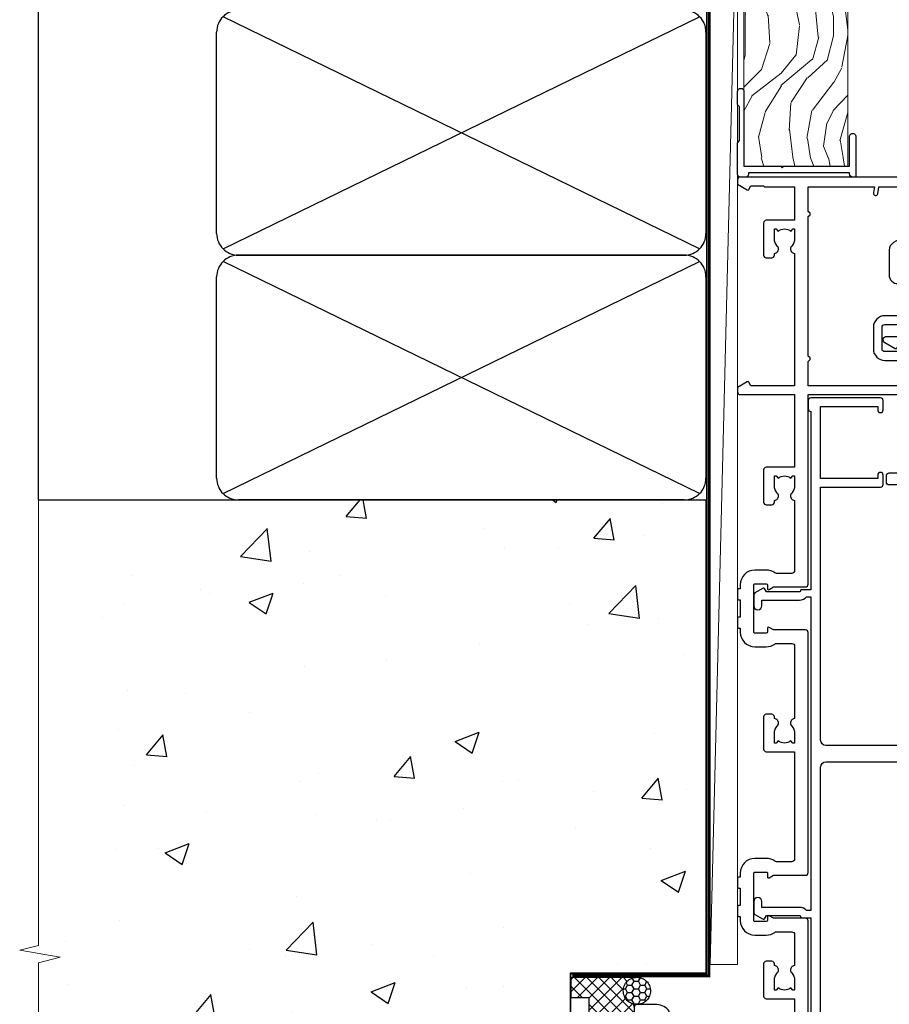
# Model space of a CAD drawing. Units: millimetres. Extents: x 0 to 17953, y -945 to 730.
# Drawn here: x 17554 to 17713, y 337 to 518 of the extents above; entities that cross this region are included whole.
import ezdxf

# ---------------------------------------------------------------- set-up
doc = ezdxf.new("R2010")
doc.units = ezdxf.units.MM
doc.linetypes.add('CENTER', pattern=[2, 1.25, -0.25, 0.25, -0.25])
doc.linetypes.add('Dashed', pattern=[564.4444465637206, 282.2222232818604, -282.2222232818602])
doc.layers.add('Aluminium Systems Ltd Joinery Detail', color=7, linetype='Continuous')

# ---------------------------------------------------------------- blocks, each defined once
blk = doc.blocks.new('EIFS on Precast Wall Jamb AL40 Masonry')
h = blk.add_hatch()
h.set_pattern_fill('AR-CONC', color=256, scale=0.25)
h.set_pattern_definition([(49.99999999999999, (-884.2840573814556, -351.2953172772559), (45.546167249001, -3.984771384725772), [4.7625, -52.3875]), (355, (-884.2840573814556, -351.2953172772559), (-8.810855356242335, 47.76421130975879), [3.81, -41.9101460425]), (100.4514447, (-880.4885556314556, -351.6273806522559), (36.73531177258832, 43.77943797804878), [4.047502199999998, -44.52256114999999]), (46.18420000000002, (-884.2840573814556, -338.5953172772561), (67.76976022303248, -10.51058198318179), [7.143749999999993, -78.58124999999988]), (96.63555760999992, (-878.6365823814556, -339.4711922772558), (59.35103351287575, 61.85653114943038), [6.071255785, -66.78390204]), (351.1841511700001, (-884.2840573814556, -338.5953172772561), (59.35103351624426, 61.85653114638316), [5.7149917675, -62.86493298]), (21, (-877.9340573814555, -341.7703172772563), (37.90359781728312, -25.5662995467719), [4.7625, -52.3875]), (326.0000000000001, (-877.9340573814555, -341.7703172772563), (15.45050708691177, 46.04699153057982), [3.81, -41.91]), (71.45144499999999, (-874.7754242314555, -343.9008422522556), (53.35410481967904, 20.48069222147631), [4.0475022, -44.5224844]), (37.50000000000001, (-884.2840573814556, -351.2953172772559), (0.7721508126479542, 21.13875971828828), [0, -41.402, 0, -42.545, 0, -42.06875]), (7.499999999999999, (-884.2840573814556, -351.2953172772559), (16.70491562757644, 25.04514370452988), [0, -24.257, 0, -40.4495, 0, -16.03375]), (327.5, (-898.4445573814555, -351.2953172772559), (33.89764879171785, -1.432185998168361), [0, -15.875, 0, -49.53, 0, -65.7225]), (317.5, (-904.7945573814555, -351.2953172772559), (37.03229534650451, 6.356622758333257), [0, -20.6375, 0, -32.893, 0, -46.6725])])
h.paths.add_polyline_path([(-29.51409854779286, -8.201237648674578), (-4.514098547792855, -8.201237648674578), (-4.514098547792855, 43.15517809791072), (-9.877034084980892, 43.15517809791072), (-10.29101859721845, 42.59996980791038), (-10.7050031094559, 43.15517809791072), (-11.37637909510158, 43.15517809791072), (-11.37637909510158, 41.07871076119591), (-50.3164269903989, 41.07871076119591), (-52.24517467603732, 44.64996964790953), (-50.3164269903989, 48.22122853462315), (-11.37637909510158, 48.22122853462315), (-11.37637909510158, 46.55181084808373), (-11.07286732498108, 46.14476119791016), (-9.509169869455832, 46.14476119791016), (-9.095185357218497, 46.69996948791049), (-8.68120084498105, 46.14476119791016), (-4.514098547792855, 46.14476119791016), (-4.514098547792855, 78.79876235132542), (-127.3052982668182, 78.79876235132542), (-127.3052982668182, -3.089702338787902), (-130.7392019858548, -3.993412747273396), (-123.3211770780931, -5.260006010641519), (-127.3052982668182, -6.297369205152791), (-127.3052982668182, -111.2012376486746), (-29.51409854779286, -111.2012376486746)])
at = {"layer": 'Aluminium Systems Ltd Joinery Detail'}
h = blk.add_hatch(dxfattribs=at)
h.set_pattern_fill('ANSI37', color=256, scale=0.5)
h.set_pattern_definition([(45, (-884.2840573814556, -351.2953172772559), (-1.122532015133644, 1.122532015133644), []), (135, (-884.2840573814556, -351.2953172772559), (-1.122532015133644, -1.122532015133644), [])])
h.paths.add_polyline_path([(-17.72301806984274, -14.44746604345164), (-17.80562288630006, -13.87863269686113, -0.3468859721811809), (-19.72301808084353, -11.44746597270205, -0.4142135623731392), (-17.22301808084319, -8.947465972702048), (-29.29040105697322, -8.94746597269932), (-29.29040105697322, -12.70526662553311), (-25.97037266218331, -12.70526662553311), (-25.97037266218331, -22.54069924925261, 0.1321185288475529), (-17.72301806984274, -20.14746597270641)])
h = blk.add_hatch(dxfattribs=at)
h.set_pattern_fill('HONEY', color=256, scale=0.25)
h.set_pattern_definition([(0, (-885.7816052492033, -351.2953172772577), (1.190625, 0.68740766125), [0.79375, -1.5875]), (120, (-885.7816052492033, -351.2953172772577), (-1.190624997398548, 0.6874076657558477), [0.7937499999999987, -1.587499999999997]), (59.99999999999999, (-885.7816052492033, -351.2953172772577), (2.601452275818872e-09, 1.374815327005847), [-1.5875, 0.79375])])
h.paths.add_polyline_path([(-19.72301808084353, -11.44746597270205, 1), (-14.72301808084353, -11.44746597270205, 1)])
blk.add_line((-17.72301808084296, -14.44746596770165, 1.00000000000001), (-17.80562288630006, -13.87863269686113, 1.00000000000001), dxfattribs=at)
at = {"layer": 'Aluminium Systems Ltd Joinery Detail', "linetype": 'Continuous', "lineweight": 5, "ltscale": 0.12}
blk.add_lwpolyline([(-127.3052982668182, 90.50774769949294), (-127.3052982668182, -3.089702338787902), (-130.7392019858548, -3.993412747273396), (-123.3211770780931, -5.260006010641519), (-127.3052982668182, -6.297369205152791), (-127.3052982668182, -176.8484675218424)], dxfattribs=at)
at = {"layer": 'Aluminium Systems Ltd Joinery Detail', "linetype": 'Dashed'}
for points in [[(-4.514098547792855, 78.79876235132542), (-4.514098547792855, -8.201237648674578), (-29.51409854779286, -8.201237648674578), (-29.51409854779286, -166.2012376486746), (-127.3052982668182, -166.2012376486746)], [(-127.3052982668183, 78.79876235132542), (-4.514098547792855, 78.79876235132542), (-4.514098547792855, -8.201237648674578)], [(-25.97037266218331, -169.7151116909736), (-25.97037266218331, -12.70526662553311), (-29.51409854779286, -12.70526662553311)]]:
    blk.add_lwpolyline(points, dxfattribs=at)
at = {"layer": 'Aluminium Systems Ltd Joinery Detail', "linetype": 'Dashed', "lineweight": 5, "ltscale": 0.01, "const_width": 0.25, "elevation": 0.2500000000000067}
blk.add_lwpolyline([(-4.381042830321007, 78.79876235132542), (-4.381042830321007, -8.330184706384898), (-29.38738160007392, -8.330184706384898), (-29.37621471502757, -166.3354398280544), (-29.37621471502757, -166.3354398280544)], dxfattribs=at)
at = {"layer": 'Aluminium Systems Ltd Joinery Detail', "linetype": 'CENTER', "lineweight": 5, "ltscale": 3, "const_width": 0.5, "elevation": 2.00000000000001}
blk.add_lwpolyline([(-3.982902407672555, 78.79876235132542), (-3.982902407672555, -8.708289051111933), (-29.11104816820489, -8.708289051111933)], dxfattribs=at)
at = {"layer": 'Aluminium Systems Ltd Joinery Detail', "elevation": 0.1511192395829417}
blk.add_lwpolyline([(-25.97037266218331, -12.70526662553311), (-29.29040105697322, -12.70526662553311), (-29.29040105697322, -8.94746597269932), (-17.2221614461921, -8.947465972701139)], dxfattribs=at)
at = {"layer": 'Aluminium Systems Ltd Joinery Detail', "linetype": 'Dashed'}
blk.add_circle((-17.22301808084353, -11.44746597270205, 1.00000000000001), 2.5, dxfattribs=at)
blk = doc.blocks.new('135mm Strapping Jamb Liner')
h = blk.add_hatch()
h.set_pattern_fill('AR-SAND', color=0, scale=0.15)
h.set_pattern_definition([(37.50000000000001, (-841.9425787251967, -283.5849167540468), (-0.2400046943976069, 7.341198559940135), [0, -5.791200000000001, 0, -6.476999999999999, 0, -6.191249999999999]), (7.499999999999999, (-841.9425787251967, -283.5849167540468), (6.74284924707004, 10.75237650852531), [0, -3.124200000000001, 0, -5.2197, 0, -2.00025]), (327.5, (-846.6288787251942, -283.5849167540468), (11.86488555362187, 0.02155777017818536), [0, -1.905, 0, -6.858, 0, -8.9535]), (317.5, (-846.6288787251942, -283.5849167540468), (11.45334678708446, 3.343939848858243), [0, -0.9524999999999999, 0, -4.495799999999999, 0, -5.1435])])
h.paths.add_polyline_path([(110.6931147713403, 200.0948532399721), (110.6931147713403, 190.5965638573143), (-25.96230059764275, 190.5965638573143), (-25.96230059764275, 200.0948532399721)])
at = {"layer": 'Aluminium Systems Ltd Joinery Detail', "linetype": 'Dashed'}
for p, q in [((-25.96230059764275, 55.59656385731432, -0.1511192395829524), (-25.96230059764275, 226.3927631359238, -0.1511192395829524)), ((8.000471996638225, 146.7681367325681, -0.1511192395829524), (95.65732624613156, 189.4249909820601, -0.1511192395829524)), ((95.65732624613156, 146.7681367325681, -0.1511192395829524), (8.000471996638225, 189.4249909820605, -0.1511192395829524)), ((8.000471996638225, 101.7681367325681, -0.1511192395829524), (95.65732624613156, 144.4249909820601, -0.1511192395829524)), ((95.65732624613156, 101.7681367325681, -0.1511192395829524), (8.000471996638225, 144.4249909820605, -0.1511192395829524)), ((8.000471996638225, 56.76813673256811, -0.1511192395829524), (95.65732624613156, 99.42499098206008, -0.1511192395829524)), ((95.65732624613156, 56.76813673256811, -0.1511192395829524), (8.000471996638225, 99.42499098206054, -0.1511192395829524))]:
    blk.add_line(p, q, dxfattribs=at)
at = {"layer": 'Aluminium Systems Ltd Joinery Detail', "lineweight": 5, "elevation": -0.1511192395829808}
blk.add_lwpolyline([(-25.96230059764275, 190.5965638573143), (110.6931147713403, 190.5965638573143), (110.6931147713403, 200.0948532399721), (-25.96230059764275, 200.0948532399721)], dxfattribs=at)
at = {"layer": 'Aluminium Systems Ltd Joinery Detail', "linetype": 'Dashed', "elevation": -0.1511192395829808}
for points in [[(10.82889912138489, 145.5965638573143, -0.414213562373095), (6.828899121384893, 149.5965638573143), (6.828899121384893, 186.5965638573143, -0.414213562373095), (10.82889912138489, 190.5965638573143), (92.8288991213849, 190.5965638573143, -0.414213562373095), (96.8288991213849, 186.5965638573143), (96.8288991213849, 149.5965638573143, -0.414213562373095), (92.8288991213849, 145.5965638573143)], [(10.82889912138489, 100.5965638573143, -0.414213562373095), (6.828899121384893, 104.5965638573143), (6.828899121384893, 141.5965638573143, -0.414213562373095), (10.82889912138489, 145.5965638573143), (92.8288991213849, 145.5965638573143, -0.414213562373095), (96.8288991213849, 141.5965638573143), (96.8288991213849, 104.5965638573143, -0.414213562373095), (92.8288991213849, 100.5965638573143)], [(10.82889912138489, 55.59656385731432, -0.414213562373095), (6.828899121384893, 59.59656385731432), (6.828899121384893, 96.59656385731432, -0.414213562373095), (10.82889912138489, 100.5965638573143), (92.8288991213849, 100.5965638573143, -0.414213562373095), (96.8288991213849, 96.59656385731432), (96.8288991213849, 59.59656385731432, -0.414213562373095), (92.8288991213849, 55.59656385731432)]]:
    blk.add_lwpolyline(points, format="xyb", close=True, dxfattribs=at)
at = {"layer": 'Aluminium Systems Ltd Joinery Detail', "linetype": 'Dashed', "lineweight": 5, "ltscale": 0.01, "const_width": 0.25, "elevation": 0.09888076041706495}
blk.add_lwpolyline([(96.96195483885458, 55.59656385731432), (96.96195483885458, 186.6054141304116)], dxfattribs=at)
at = {"layer": 'Aluminium Systems Ltd Joinery Detail', "linetype": 'CENTER', "lineweight": 5, "ltscale": 3, "const_width": 0.5, "elevation": 1.848880760417069}
blk.add_lwpolyline([(97.3600952615052, 55.59656385731432), (97.3600952615052, 186.6054141304112)], dxfattribs=at)
blk = doc.blocks.new('A896-22394')
at = {"flags": 128}
for points in [[(30.29999994680463, 19.20000007903315, -0.414213562373095), (30.09999994680481, 19.0000000790331), (28.49999994680445, 19.0000000790331, -0.414213562373095), (28.29999994680463, 19.20000007903315), (28.29999994680463, 19.5000000790331), (25.09999994680481, 19.5000000790331), (25.09999994680481, 19.20000007903315, -0.414213562373095), (24.899999946805, 19.0000000790331), (23.29999994680463, 19.0000000790331, -0.414213562373095), (23.09999994680481, 19.20000007903315), (23.09999994680481, 19.5000000790331), (22.34999994680436, 19.5000000790331, -0.414213562373095), (19.64999994680454, 22.20000007903315), (19.64999994680454, 24.3000000790334, -0.1568599726853276), (20.15624994682855, 25.87399529427665, 0.1568599726852581), (20.249999946804, 26.16547588971281), (20.249999946804, 29.0000000790331, 0.4142135623730951), (19.749999946804, 29.5000000790331), (14.04573123812941, 29.5000000790331, -0.6408239254460548), (12.68962120806998, 28.9764151733728, 0.1952598447287442), (11.399999946805, 29.5000000790331), (9.549999946804633, 29.50000007903287), (9.549999946805087, 29.20233439671057), (9.982817727034558, 28.83915715695281, 0.3639702342660907), (9.982817727034558, 26.46084300111335), (9.549999946805087, 26.09766576135581), (9.549999946804633, 25.80000007903328), (11.399999946805, 25.80000007903328, 0.19525984472877), (12.68962120807043, 26.32358498469358, -0.6408239254461363), (14.04573123812941, 25.80000007903328), (14.34999994680481, 25.80000007903328, -0.414213562373095), (14.84999994680481, 25.30000007903328), (14.84999994680481, 24.30000007903305, -0.414213562373095), (14.34999994680481, 23.80000007903305), (8.449999946804724, 23.80000007903305, -0.414213562373095), (7.949999946804724, 24.30000007903305), (7.949999946804724, 29.5000000790331), (4.347232176125885, 29.5000000790331), (4.193923048009651, 28.63054080796638, -0.9999999999999997), (3.406076845600069, 28.76945935009991), (3.534890886617518, 29.5000000790331), (1.799999946805087, 29.5000000790331), (1.799999946805087, 23.60000007903324, -0.4999999999999717), (1.799999946805087, 22.80000007903305), (1.799999946805087, 16.90000007903319), (3.534890886617518, 16.90000007903319), (3.406076845600069, 17.63054080796638, -0.9999999999999999), (4.193923048009651, 17.76945935010013), (4.358002485168868, 16.83891862116667, -0.4663076581550136), (3.570156282759285, 15.90000007903296), (1.799999946805087, 15.90000007903296), (1.799999946805087, 6.457229606902558, -0.5542191990939367), (2.123584852465115, 5.139621340298447, 0.1952598447287443), (1.599999946804814, 3.850000079033009), (1.599999946805269, 2.0000000790331), (1.8976656291278, 2.0000000790331), (2.260842868885334, 2.432817859263025, 0.3639702342660908), (4.639157024725023, 2.432817859263025), (5.002334264482556, 2.0000000790331), (5.299999946804633, 2.0000000790331), (5.299999946804633, 3.850000079033009, 0.19525984472877), (4.776415041144787, 5.139621340298447, -0.9999999999999999), (5.923584852465297, 6.254969458149901, -0.1952598447287645), (6.899999946804996, 3.850000079033009), (6.899999946804996, 0.5000000790331001, -0.414213562373095), (6.399999946804996, 7.903310006440734e-08), (0.4999999468049054, 7.903310006440734e-08, -0.414213562373095), (-5.319509455148363e-08, 0.5000000790331001), (-5.319509455148363e-08, 31.5000000790331, -0.414213562373095), (0.4999999468049054, 32.0000000790331), (22.24999994680491, 32.0000000790331, -0.414213562373095), (22.74999994680491, 31.5000000790331), (22.74999994680491, 25.61961532130414), (23.2232050275619, 24.80000007903328, -0.5773502691896291), (23.04999994680463, 24.50000007903333), (22.34999994680481, 24.50000007903333, 0.414213562373095), (22.149999946805, 24.30000007903328), (22.149999946805, 22.20000007903337, 0.414213562373095), (22.34999994680481, 22.00000007903333), (31.04999994680509, 22.00000007903333, 0.414213562373095), (31.24999994680491, 22.20000007903337), (31.24999994680491, 24.30000007903328, 0.414213562373095), (31.04999994680509, 24.50000007903333), (30.34999994680481, 24.50000007903333, -0.5773502691896291), (30.176794866048, 24.80000007903328), (30.649999946805, 25.61961532130414), (30.649999946805, 31.5000000790331, -0.414213562373095), (31.149999946805, 32.0000000790331), (75.2499999468049, 32.0000000790331, -0.414213562373095), (75.7499999468049, 31.5000000790331), (75.7499999468049, 25.61961532130414), (76.2232050275619, 24.80000007903328, -0.5773502691896246), (76.04999994680463, 24.50000007903333), (75.34999994680481, 24.50000007903333, 0.414213562373095), (75.149999946805, 24.30000007903328), (75.149999946805, 22.20000007903337, 0.414213562373095), (75.34999994680481, 22.00000007903333), (84.04999994680509, 22.00000007903333, 0.414213562373095), (84.2499999468049, 22.20000007903337), (84.2499999468049, 24.30000007903328, 0.414213562373095), (84.04999994680509, 24.50000007903333), (83.34999994680481, 24.50000007903333, -0.5773502691896246), (83.176794866048, 24.80000007903328), (83.649999946805, 25.61961532130414), (83.649999946805, 31.5000000790331, -0.414213562373095), (84.14999994680409, 32.0000000790331), (118.9999999468045, 32.0000000790331), (118.9999999468045, 50.5000000790331, -0.414213562373095), (119.4999999468045, 51.0000000790331), (127.3999999468045, 51.0000000790331, -0.4142135623731283), (127.8999999468045, 50.5000000790331), (127.8999999468045, 49.0000000790331, -0.414213562373095), (127.4999999468045, 48.60000007903301), (126.8999999468045, 48.60000007903301), (126.8999999468045, 46.10000007903301, 0.4142135623731013), (127.3999999468045, 45.60000007903301), (131.3999999468045, 45.60000007903301, 0.414213562373095), (131.8999999468045, 46.10000007903301), (131.8999999468045, 50.5000000790331, -0.414213562373095), (132.3999999468045, 51.0000000790331), (142.4999999468045, 51.0000000790331, -0.9999999999999999), (142.4999999468045, 50.0000000790331), (140.9999999468045, 50.0000000790331), (140.9999999468045, 48.5000000790331), (145.5566242738304, 48.5000000790331), (146.8556623795074, 50.7500000790331, -0.2679491924311162), (147.2886750813994, 51.0000000790331), (157.1999999468052, 51.0000000790331), (157.1999999468052, 54.0000000790331), (155.899999946805, 54.0000000790331, -0.9999999999999999), (155.899999946805, 54.80000007903305), (157.1999999468052, 54.80000007903305), (157.1999999468052, 62.5000000790331), (155.9999999468049, 62.5000000790331, -0.414213562373095), (155.4999999468049, 63.0000000790331), (155.4999999468049, 64.30000007903328, -0.9999999999999999), (156.399999946805, 64.30000007903328), (156.399999946805, 63.5000000790331), (157.899999946805, 63.5000000790331), (157.899999946805, 69.0000000790331), (156.399999946805, 69.0000000790331), (156.399999946805, 68.20000007903292, -0.9999999999999999), (155.4999999468049, 68.20000007903292), (155.4999999468049, 69.5000000790331, -0.414213562373095), (155.9999999468049, 70.0000000790331), (158.4999999468049, 70.0000000790331, -0.414213562373095), (158.9999999468049, 69.5000000790331), (158.9999999468049, 19.5000000790331, -0.414213562373095), (158.4999999468049, 19.0000000790331), (157.6660253505896, 19.0000000790331), (156.6267948660478, 20.80000007903305, -0.4142135623730943), (156.6999999468052, 21.07320515979001), (157.399999946805, 21.47735034822273), (157.399999946805, 23.80000007903305), (157.1999999468052, 24.0000000790331), (157.1999999468052, 29.5000000790331), (151.0499999468046, 29.5000000790331), (151.0499999468046, 24.30000007903305, -0.414213562373095), (150.5499999468046, 23.80000007903305), (144.649999946805, 23.80000007903305, -0.414213562373095), (144.149999946805, 24.30000007903305), (144.149999946805, 25.30000007903328, -0.414213562373095), (144.649999946805, 25.80000007903328), (144.9542686554804, 25.80000007903328, -0.6408239254461383), (146.3103786855398, 26.32358498469358, 0.1952598447287697), (147.5999999468048, 25.80000007903328), (149.4499999468052, 25.80000007903328), (149.4499999468052, 26.09766576135581), (149.0171821665753, 26.46084300111335, 0.3639702342660908), (149.0171821665753, 28.83915715695281), (149.4499999468052, 29.20233439671057), (149.4499999468052, 29.50000007903287), (147.5999999468048, 29.5000000790331, 0.1952598447287443), (146.3103786855398, 28.9764151733728, -0.6408239254460762), (144.9542686554804, 29.5000000790331), (120.5999999468048, 29.5000000790331), (120.5999999468048, 21.47735034822273), (121.2999999468046, 21.07320515979001, -0.4142135623730945), (121.373205027562, 20.80000007903305), (120.3339745430202, 19.0000000790331), (119.4999999468045, 19.0000000790331, -0.414213562373095), (118.9999999468045, 19.5000000790331), (118.9999999468045, 29.5000000790331), (105.649999946805, 29.5000000790331), (105.649999946805, 24.30000007903305, -0.414213562373095), (105.149999946805, 23.80000007903305), (99.24999994680445, 23.80000007903305, -0.414213562373095), (98.74999994680445, 24.30000007903305), (98.74999994680445, 25.30000007903328, -0.414213562373095), (99.24999994680445, 25.80000007903328), (99.55426865548031, 25.80000007903328, -0.6408239254461738), (100.9103786855393, 26.32358498469358, 0.1952598447287699), (102.1999999468052, 25.80000007903328), (104.0499999468046, 25.80000007903328), (104.0499999468046, 26.09766576135581), (103.6171821665752, 26.46084300111335, 0.3639702342660908), (103.6171821665752, 28.83915715695281), (104.0499999468046, 29.20233439671057), (104.0499999468046, 29.50000007903287), (102.1999999468052, 29.5000000790331, 0.1952598447287443), (100.9103786855393, 28.9764151733728, -0.6408239254461308), (99.55426865547986, 29.5000000790331), (86.649999946805, 29.5000000790331, 0.4142135623730379), (86.149999946805, 29.00000007903321), (86.14999994680454, 26.16547588971417, 0.1568599726853526), (86.24374994677999, 25.87399529427779, -0.1568599726854656), (86.7499999468049, 24.3000000790334), (86.7499999468049, 22.20000007903315, -0.414213562373095), (84.04999994680509, 19.5000000790331), (83.29999994680463, 19.5000000790331), (83.29999994680463, 19.20000007903315, -0.414213562373095), (83.09999994680481, 19.0000000790331), (81.49999994680445, 19.0000000790331, -0.414213562373095), (81.29999994680463, 19.20000007903315), (81.29999994680463, 19.5000000790331), (78.09999994680481, 19.5000000790331), (78.09999994680481, 19.20000007903315, -0.414213562373095), (77.899999946805, 19.0000000790331), (76.29999994680463, 19.0000000790331, -0.414213562373095), (76.09999994680481, 19.20000007903315), (76.09999994680481, 19.5000000790331), (75.34999994680436, 19.5000000790331, -0.414213562373095), (72.64999994680454, 22.20000007903315), (72.64999994680454, 24.3000000790334, -0.1568599726853276), (73.15624994682855, 25.87399529427665, 0.1568599726852581), (73.249999946804, 26.16547588971281), (73.249999946804, 29.0000000790331, 0.4142135623730951), (72.749999946804, 29.5000000790331), (59.44573123812904, 29.5000000790331, -0.640823925446039), (58.08962120807053, 28.9764151733728, 0.1952598447287442), (56.79999994680463, 29.5000000790331), (54.94999994680518, 29.50000007903287), (54.94999994680518, 29.20233439671057), (55.38281772703465, 28.83915715695281, 0.3639702342660907), (55.38281772703465, 26.46084300111335), (54.94999994680518, 26.09766576135581), (54.94999994680518, 25.80000007903328), (56.79999994680463, 25.80000007903328, 0.19525984472877), (58.08962120807053, 26.32358498469358, -0.6408239254461368), (59.4457312381295, 25.80000007903328), (59.74999994680491, 25.80000007903328, -0.414213562373095), (60.24999994680491, 25.30000007903328), (60.24999994680491, 24.30000007903305, -0.414213562373095), (59.74999994680491, 23.80000007903305), (53.84999994680481, 23.80000007903305, -0.414213562373095), (53.34999994680481, 24.30000007903305), (53.34999994680481, 29.5000000790331), (33.649999946805, 29.5000000790331, 0.4142135623730284), (33.149999946805, 29.00000007903321), (33.14999994680454, 26.16547588971417, 0.1568599726853526), (33.24374994677999, 25.87399529427779, -0.1568599726854656), (33.74999994680491, 24.3000000790334), (33.74999994680491, 22.20000007903315, -0.414213562373095), (31.04999994680509, 19.5000000790331), (30.29999994680463, 19.5000000790331)], [(151.7171572343303, 32.0000000790331), (152.0585785905677, 32.34142143527043, -0.4142135623730919), (152.3414213030422, 32.34142143527043), (152.6828426592796, 32.0000000790331), (157.1999999468052, 32.0000000790331), (157.1999999468052, 44.20542181112893), (156.0694592178719, 44.00607697782817, -1), (155.9305406757384, 44.79392318023798), (157.1999999468052, 45.01776310063764), (157.1999999468052, 49.40000007903319), (147.9237603775081, 49.40000007903319), (146.9422649198858, 47.70000007903292, -0.2679491924311225), (145.5566242738308, 46.90000007903296), (140.9999999468049, 46.90000007903296, -0.4142135623730981), (139.3999999468045, 48.5000000790331), (139.3999999468045, 49.40000007903319), (133.4999999468045, 49.40000007903319), (133.4999999468045, 46.10000007903312, -0.414213562373095), (131.3999999468045, 44.0000000790331), (127.3999999468045, 44.0000000790331, -0.414213562373095), (125.2999999468046, 46.10000007903312), (125.2999999468046, 49.40000007903319), (120.5999999468048, 49.40000007903319), (120.5999999468048, 32.0000000790331), (125.1171572343304, 32.0000000790331), (125.4585785905678, 32.34142143527043, -0.4142135623730841), (125.7414213030423, 32.34142143527043), (126.0828426592797, 32.0000000790331)]]:
    blk.add_lwpolyline(points, format="xyb", close=True, dxfattribs=at)
blk = doc.blocks.new('A883-22266')
for points in [[(51.67272727272666, 20.96526181619279, 0.1736313860844369), (51.39999999999964, 20.20357599562376), (51.39999999999964, 10.38284271247508, 0.198912367379658), (51.75147186257527, 9.534314575051237), (52.19999999999982, 9.085786437627373), (52.19999999999982, 8.300000000000662, 0.2679491924311657), (52.69999999999982, 7.433974596216128), (52.80717967697183, 7.372094380864407), (52.10160315720532, 6.150000000000571, 1), (52.9676285609894, 5.650000000000571), (54.07320508075645, 7.564914703891898, 0.4142135623736918), (54, 7.838119784648963), (53.19999999999982, 8.300000000000662), (53.19999999999982, 9.085786437627373, 0.198912367379665), (52.90710678118649, 9.792893218813926), (52.59999999999945, 10.10000000000039), (52.59999999999945, 20.20357599562342), (52.74852813742291, 20.3521041330471, 0.198912367379655), (53.09999999999945, 21.20063227047094), (53.09999999999945, 23.70000000000041, 0.4142135623730951), (52.59999999999945, 24.20000000000041), (0.4999999999990905, 24.20000000000041, 0.4142135623730951), (-9.094947017729282e-13, 23.70000000000041), (0, 22.10000000000039, 0.9999999999999999), (0.9999999999990905, 22.10000000000039), (0.9999999999990905, 23.20000000000041), (2.499999999999091, 23.20000000000041), (2.499999999999091, 15.50000000000037), (0.9999999999990905, 15.50000000000037), (0.9999999999990905, 16.60000000000039, 0.9999999999999999), (0, 16.60000000000039), (0, 1.100000000000389, 0.4142135623730951), (0.5, 0.6000000000003887), (1.699999999999818, 0.6000000000003887, 0.414213562373095), (2.199999999999818, 1.100000000000389), (2.199999999999818, 13.30000000000043), (2.499999999999091, 13.30000000000043, 0.414213562373095), (4.699999999999818, 15.50000000000037), (4.699999999999818, 21.20000000000041, -0.4142135623730951), (5.499999999999091, 22.00000000000048), (15.79999999999927, 22.00000000000048, -0.4142135623730951), (16.79999999999927, 21.00000000000048), (16.79999999999927, 5.900000000000457, 0.4142135623730951), (17.29999999999927, 5.400000000000457), (18.79999999999927, 5.400000000000457, 0.4142135623730945), (19.29999999999927, 5.900000000000457), (25.79999999999927, 5.900000000000457), (25.79999999999927, 2.877350269190085), (25.09999999999945, 2.473205080757364, 0.4142135623730979), (25.026794919243, 2.200000000000525), (26.11339745962141, 0.3179491924310263, 0.7673269879789119), (27.29999999999927, 0.6358983848621413), (27.29999999999927, 5.900000000000457), (40.79999999999927, 5.900000000000457), (40.79999999999927, 4.700000000000639), (40.55926599878239, 3.334729635534043, 0.466307658155208), (40.75622754938468, 3.100000000000275), (41.62146693310569, 3.100000000000275, 0.3639702342661064), (42.1138708096114, 3.513175911166766), (42.27721162951821, 4.43952773350011, 0.04366094290849633), (42.29999999999927, 4.700000000000639), (42.29999999999927, 21.60000000000073, -0.4142135623730951), (43.29999999999927, 22.60000000000039), (50.89999999999964, 22.60000000000039, -0.6333993290482545)], [(39.69999999999982, 7.500000000000366), (19.39999999999964, 7.500000000000366, -0.414213562373095), (18.39999999999964, 8.500000000000366), (18.39999999999964, 21.60000000000073, -0.4142135623730951), (19.39999999999964, 22.60000000000073), (39.69999999999982, 22.60000000000073, -0.4142135623730951), (40.69999999999982, 21.60000000000073), (40.69999999999982, 8.500000000000366, -0.414213562373095)]]:
    blk.add_lwpolyline(points, format="xyb", close=True)
blk = doc.blocks.new('A879-22270')
at = {"flags": 128}
blk.add_lwpolyline([(57.00000000000017, 10.50000000000002, 0.9999999999999999), (56.19999999999999, 10.50000000000002), (56.19999999999999, 9.70000000000001), (55.10000000000019, 9.70000000000001), (55.10000000000019, 10.49999999999985, 0.4142135623730951), (54.69999999999965, 10.90000000000017), (54.50000000000017, 10.90000000000017), (54.50000000000017, 18.99999999999974), (54.69999999999965, 18.99999999999974, 0.414213562373095), (55.10000000000019, 19.40000000000006), (55.10000000000019, 20.1999999999999), (56.19999999999999, 20.19999999999978), (56.19999999999999, 19.39999999999983, 0.9999999999999999), (57.00000000000017, 19.39999999999983), (57.00000000000017, 20.70000000000001, 0.4142135623730887), (56.50000000000017, 21.20000000000001), (54.50000000000017, 21.20000000000012), (54.50000000000017, 34.49999999999963, -0.414213562373095), (55.50000000000017, 35.49999999999963), (101.9999999999996, 35.49999999999957), (101.9999999999995, 24.49999999999991, 0.414213562373095), (102.4999999999995, 23.99999999999991), (104.1999999999993, 23.99999999999991, 0.9999999999999999), (104.1999999999993, 24.99999999999991), (103.5999999999999, 24.99999999999991), (103.5999999999999, 35.49999999999957), (116.7999999999996, 35.49999999999957), (116.7999999999996, 24.99999999999991), (116.2000000000001, 24.99999999999991, 0.9999999999999999), (116.2000000000001, 23.99999999999991), (117.8999999999999, 23.99999999999991, 0.414213562373095), (118.3999999999999, 24.49999999999991), (118.3999999999999, 37.29999999999958, 0.414213562373095), (117.8999999999999, 37.79999999999958), (116.3999999999999, 37.79999999999958, 0.4142135623730909), (115.8999999999999, 37.29999999999958), (83.15000000000026, 37.29999999999958), (83.15000000000012, 38.99999999999951, 0.4142135623723874), (82.95000000000056, 39.19999999999956, -0.4142135623730742), (82.75000000000085, 39.39999999999954), (82.75000000000085, 45.48038475772963), (83.35000000000034, 45.82679491924304, 0.4142135623732185), (83.42320508075713, 46.10000000000021), (82.56830127018952, 47.58073683548752, 0.2679491924311271), (82.1885263290254, 47.80000000000012), (80.20000000000036, 47.80000000000017, 0.9999999999999999), (80.20000000000036, 46.30000000000012), (81.25000000000085, 46.30000000000012), (81.25000000000088, 39.40000000000048, 0.2202292433783733), (81.85000000000016, 38.10385186031848), (81.85000000000025, 37.29999999999958), (24.15000000000044, 37.29999999999964), (24.15000000000049, 38.10385186031849, 0.2202292433783732), (24.74999999999983, 39.39999999999955), (24.74999999999983, 46.30000000000013), (25.80000000000033, 46.30000000000013, 0.9999999999999999), (25.80000000000033, 47.80000000000013), (23.81147367097529, 47.80000000000013, 0.2679491924311236), (23.43169872981116, 47.58073683548756), (22.57679491924356, 46.10000000000025, 0.4142135623732194), (22.65000000000035, 45.82679491924307), (23.24999999999983, 45.48038475772967), (23.2499999999998, 39.39999999999955, -0.4142135623730658), (23.05000000000013, 39.19999999999959, 0.4142135623723791), (22.85000000000057, 38.99999999999955), (22.85000000000042, 37.29999999999964), (2.500000000000001, 37.29999999999967, 0.414213562373091), (2.000000000000001, 37.79999999999967), (0.5000000000000012, 37.79999999999967, 0.414213562373095), (1.126675051438795e-15, 37.29999999999967), (-1.126675077908575e-15, 0.5, 0.414213562373095), (0.4999999999999988, 0), (3.500000000000169, 0, 0.414213562373095), (4.00000000000017, 0.5), (4.00000000000017, 2.100000000000023, 0.9999999999999999), (3.000000000000169, 2.100000000000023), (3.000000000000169, 1), (1.500000000000169, 1), (1.50000000000017, 8.700000000000045), (3.00000000000017, 8.700000000000045), (3.00000000000017, 7.600000000000021, 0.9999999999999999), (4.000000000000171, 7.600000000000021), (3.999999999999971, 10.50000000000006, 0.9999999999999999), (3.199999999999959, 10.50000000000006), (3.199999999999959, 9.700000000000045), (2.100000000000107, 9.700000000000045), (2.100000000000136, 20.19999999999987), (3.19999999999996, 20.19999999999981), (3.19999999999996, 19.39999999999986, 1.000000000000009), (3.999999999999971, 19.39999999999986), (3.999999999999971, 20.70000000000004, 0.4142135623730805), (3.5, 21.20000000000004), (2.900000000000119, 21.20000000000016, -0.4296339059667851), (2.400685232622919, 21.72616797812162), (3.072876213067475, 34.55233595624259, -0.3989595459737183), (4.071505747822074, 35.49999999999966), (50.50000000000017, 35.49999999999963, -0.414213562373095), (51.50000000000017, 34.49999999999963), (51.50000000000017, 9.70000000000001), (49.50000000000017, 9.70000000000001, 0.414213562373095), (49.00000000000017, 9.20000000000001), (49.00000000000017, 7.599999999999991, 0.9999999999999999), (50.00000000000017, 7.599999999999991), (50.00000000000017, 8.70000000000001), (51.50000000000017, 8.70000000000001), (51.50000000000017, 7.599999999999989, 0.414213562373095), (52.00000000000017, 7.099999999999989), (52.10000000000008, 7.099999999999989), (52.10000000000008, 2.599999999999987), (52.00000000000017, 2.599999999999987, 0.414213562373095), (51.50000000000017, 2.099999999999987), (51.50000000000017, 0.9999999999999645), (50.00000000000017, 0.9999999999999645), (50.00000000000017, 2.099999999999987, 0.9999999999999999), (49.00000000000017, 2.099999999999987), (49.00000000000017, 0.4999999999999645, 0.414213562373095), (49.50000000000017, -3.552713678800501e-14), (56.50000000000017, -3.552713678800501e-14, 0.414213562373095), (57.00000000000017, 0.4999999999999645), (57.00000000000017, 2.099999999999987, 0.9999999999999999), (56.00000000000017, 2.099999999999987), (56.00000000000017, 0.9999999999999645), (54.50000000000017, 0.9999999999999645), (54.50000000000017, 2.099999999999987, 0.414213562373095), (54.00000000000017, 2.599999999999987), (53.90000000000026, 2.599999999999987), (53.90000000000026, 7.099999999999989), (54.00000000000017, 7.099999999999989, 0.414213562373095), (54.50000000000017, 7.599999999999989), (54.50000000000017, 8.70000000000001), (56.00000000000017, 8.70000000000001), (56.00000000000017, 7.599999999999989, 0.9999999999999999), (57.00000000000017, 7.599999999999989)], format="xyb", close=True, dxfattribs=at)
blk = doc.blocks.new('F551-21009')
blk.add_lwpolyline([(0.05857846698543767, 13.24140453385576, -0.1989120425150028), (-5.115907697472721e-13, 13.38282571331615), (-4.973799150320701e-13, 15.69997814728822, -0.9999999999999999), (1.199997999999553, 15.69997814728822), (1.199997999999539, 2.000000000047521), (7.947410614928799, 2.000000000038185), (8.247410614929152, 1.700000000037548), (8.54741061492814, 2.000000000036593), (20.5999999999629, 2.00000000001954), (20.60000000002057, 7.400000000036911, -1.000000000006063), (21.8000000000321, 7.40000000003009), (21.79999999997429, 0.1999999999979849, -0.4142135623707642), (21.5999999999743, -4.121147867408581e-13), (21.1999999999737, -2.415845301584341e-13, -0.414213562373095), (20.5999999999699, 0.6000000000035328), (20.5999999999699, 0.7999999999997129), (1.999999999999375, 0.7999999999999545), (1.999999999999375, 0.5, -0.4142135623731283), (1.499999999999318, 0), (0.4999999999994884, 0, -0.414213562373095), (-5.115907697472721e-13, 0.5), (5.115907697472721e-13, 6.21715443481412, -0.1989123673796319), (0.05857864376318389, 6.358575791051408), (0.3999989999996956, 6.699996147287948), (0.3999989999996956, 12.89998314728791)], format="xyb", close=True)
blk = doc.blocks.new('AL40 External Stacker Door Jamb')
at = {"layer": 'Aluminium Systems Ltd Joinery Detail', "lineweight": 5, "ltscale": 3}
blk.add_blockref('F551-21009', (-1.20000911928264, -14.00071622913538), dxfattribs=at)
at = {"layer": 'Aluminium Systems Ltd Joinery Detail', "lineweight": 5, "ltscale": 3, "xscale": -1, "rotation": 270}
for name, p in [('A896-22394', (-20.20000919831682, -172.999999946795)), ('A883-22266', (25.59999088071572, -70.5999999999899))]:
    blk.add_blockref(name, p, dxfattribs=at)
at = {"layer": 'Aluminium Systems Ltd Joinery Detail', "lineweight": 5, "ltscale": 3, "rotation": 90}
blk.add_blockref('A879-22270', (49.59999088071754, -172.9999999999914), dxfattribs=at)
blk = doc.blocks.new('EIFS on Precast Wall AL40 Masonry Liner External Stacker')
at = {"layer": 'Aluminium Systems Ltd Joinery Detail', "lineweight": 5}
h = blk.add_hatch(dxfattribs=at)
h.set_pattern_fill('WOOD-3', color=256, scale=97.5, angle=30, style=0, pattern_type=2)
h.set_pattern_definition([(4.763599999999823, (642.8121652445552, -7178.129127987085), (-330.0000283895876, -29.9997459798375), [3.612479999999951, -357.6353699999959]), (348.6901, (646.4121652445538, -7177.829127987084), (120.0000225669286, -29.9999289648483), [4.58912999999999, -148.3814699999997]), (314.9999999999999, (650.9121652445538, -7178.729127987081), (-3.306523113702664e-14, -30.00000928346856), [3.39411, -39.03228]), (313.1523999999999, (653.3121652445552, -7181.129127987085), (420.0000850164654, -449.9999261252569), [6.579509999999999, -651.37185]), (347.0054000000001, (657.8121652445552, -7185.929127987086), (-270.0000230324819, 59.99992732735074), [4.002509999999999, -396.2474099999998]), (360, (661.7121652445567, -7186.829127987084), (29.99999999999997, -30.00000000000003), [7.5, -22.5]), (9.462299999999765, (669.2121652445567, -7186.829127987084), (-150.0000232108592, -29.99994417607295), [3.649649999999993, -178.8332099999998]), (5.710599999999713, (642.8121652445552, -7186.229127987081), (-269.9999827048756, -30.00003943998845), [3.014969999999958, -298.4813099999965]), (360, (645.8121652445552, -7185.929127987086), (29.99999999999997, -30.00000000000003), [4.5, -25.5]), (331.6992, (650.3121652445552, -7185.929127987086), (329.9998535928922, -180.0002662262795), [4.429439999999992, -438.5152499999991]), (307.8749999999999, (654.2121652445567, -7188.029127987083), (-120.0000559467582, 149.9999729816166), [6.841049999999986, -335.2115699999996]), (320.7106, (658.4121652445538, -7193.429127987086), (180.0000191874755, -149.9999889572949), [4.263809999999983, -422.1163199999984]), (353.6597999999999, (661.7121652445567, -7196.129127987085), (239.9999820781927, -30.00004736879107), [5.43324, -266.22831]), (11.88869999999988, (667.1121652445545, -7196.729127987081), (-419.9999190314803, -90.00031605746501), [5.82494999999993, -576.669689999991]), (6.709799999999706, (642.8121652445552, -7195.529127987083), (270.0000299325391, 29.99981643732056), [5.135159999999972, -508.3820999999982]), (356.6335, (647.9121652445538, -7194.929127987086), (479.999979659061, -30.00032890063538), [5.10881999999993, -505.7727899999929]), (326.3098999999999, (653.012165244556, -7195.229127987081), (-59.99998673313475, 30.00004003521583), [5.408339999999997, -102.75822]), (312.5103999999999, (657.512165244556, -7198.229127987081), (299.9997215504041, -330.0002602161362), [4.883640000000001, -483.48096]), (345.0686, (660.8121652445552, -7201.829127987084), (330.0000160477658, -89.99990861934462), [4.657259999999935, -461.0679899999936]), (360, (665.3121652445552, -7203.029127987083), (29.99999999999997, -30.00000000000003), [3.6, -26.4]), (12.99459999999981, (668.9121652445538, -7203.029127987083), (270.0000230324819, 59.99992732735004), [4.002509999999988, -396.2474099999986]), (360, (652.1121652445545, -7173.029127987083), (29.99999999999997, -30.00000000000003), [0, -30]), (136.8475999999999, (656.3121652445552, -7177.529127987083), (449.9999261252561, -420.0000850164664), [6.579509999999987, -651.3718499999991]), (153.4348999999999, (651.512165244556, -7203.029127987083), (-29.99997473822719, 30.00003928189145), [2.683289999999962, -64.3987499999988]), (171.8698999999998, (649.1121652445545, -7201.829127987084), (-179.9999932938336, 29.99998067446644), [4.242629999999988, -207.8893799999995]), (203.1985999999998, (644.9121652445538, -7201.229127987081), (-149.9999919200123, -60.00003975794547), [2.284739999999965, -226.1884499999967]), (333.4349, (656.3121652445552, -7177.529127987083), (29.9999747382272, -30.00003928189145), [3.354089999999999, -63.72794999999999]), (353.2901999999999, (659.3121652445552, -7179.029127987083), (-270.0000299325392, 29.99981643732125), [5.135160000000001, -508.3821000000002]), (10.12469999999981, (664.4121652445538, -7179.629127987085), (509.9999636894718, 90.00025765850859), [8.532869999999988, -844.7548799999987]), (10.30479999999971, (642.8121652445552, -7174.829127987084), (180.0000288254371, 29.99984626607953), [3.354089999999962, -332.0560799999968]), (344.4759, (646.1121652445545, -7174.229127987081), (-330.0000307388759, 89.99993332816857), [5.604449999999995, -554.8417799999994]), (317.1211, (651.512165244556, -7175.729127987081), (-390.0000237882238, 359.9999925974296), [5.731499999999945, -567.4176899999931]), (325.3047999999999, (655.7121652445567, -7179.629127987085), (299.9998277696255, -210.000258287834), [4.743419999999994, -469.5982199999992]), (350.5377, (659.6121652445545, -7182.329127987084), (150.0000232108592, -29.99994417607323), [5.474489999999978, -177.0083999999993]), (6.581899999999838, (665.012165244556, -7183.229127987081), (-510.0000431378999, -59.99960101098861), [7.85174999999997, -777.3233999999961]), (8.130099999999889, (642.8121652445552, -7182.329127987084), (-179.9999932938336, -29.99998067446629), [4.242629999999973, -207.889379999999]), (348.6901, (647.012165244556, -7181.729127987081), (120.0000225669286, -29.9999289648483), [4.58912999999999, -148.3814699999997]), (317.4895999999999, (651.512165244556, -7182.629127987085), (-330.0002602161357, 299.9997215504046), [4.88364, -483.4809599999999]), (314.9999999999999, (655.1121652445545, -7185.929127987086), (-3.306523113702664e-14, -30.00000928346856), [5.51544, -36.91098]), (342.646, (659.012165244556, -7189.829127987084), (-390.0000605729049, 119.999835067774), [5.028929999999914, -497.862719999992]), (3.366499999999665, (663.8121652445552, -7191.329127987084), (-479.999979659061, -30.00032890063396), [5.108819999999967, -505.7727899999974]), (17.10269999999988, (668.9121652445538, -7191.029127987083), (300.0000519287099, 89.99986480290859), [4.080449999999997, -403.9636799999997]), (8.746199999999785, (642.8121652445552, -7189.829127987084), (209.9999800906905, 30.00012591172568), [3.945869999999948, -390.6425099999933]), (345.0686, (646.7121652445567, -7189.229127987081), (330.0000160477658, -89.99990861934462), [4.657259999999935, -461.0679899999936]), (327.9946, (651.2121652445567, -7190.429127987086), (-149.9999683436264, 90.000033161331), [5.66039999999999, -277.3590599999995]), (310.1009, (656.012165244556, -7193.429127987086), (-329.9999417935546, 390.0000578863894), [7.451849999999999, -737.7326999999999]), (344.0546, (660.8121652445552, -7199.129127987085), (-120.0000037995646, 29.99999667889151), [4.368060000000001, -214.03524]), (6.008999999999787, (665.012165244556, -7200.329127987084), (299.9999925271812, 29.99997952445504), [5.731499999999953, -567.4176899999941]), (23.19859999999977, (670.7121652445567, -7199.729127987081), (149.9999919200123, 60.00003975794549), [2.284739999999997, -226.1884499999996]), (9.462299999999765, (642.8121652445552, -7198.829127987084), (-150.0000232108592, -29.99994417607295), [3.649649999999993, -178.8332099999998]), (349.9919999999998, (646.4121652445538, -7198.229127987081), (329.9999866372434, -60.00010416469986), [5.178809999999958, -512.7014999999947]), (322.5946, (651.512165244556, -7199.129127987085), (389.9997739494009, -300.000298578452), [6.42026999999999, -635.6077499999994]), (330.9453999999999, (656.6121652445545, -7173.029127987083), (210.0000115370904, -120.0000008159787), [3.08868, -305.78022]), (349.2156999999999, (659.3121652445552, -7174.529127987083), (-479.999985110828, 90.00001649037998), [6.413279999999968, -634.9134899999965]), (7.124999999999709, (665.6121652445545, -7175.729127987081), (-210.0000113953586, -29.99994845681877), [7.256039999999998, -234.6117])])
h.paths.add_polyline_path([(240.8730056052591, -24.30515008345549), (238.9936676344223, -26.07213769380735), (147.353770675978, -26.07213769380655), (147.3537706759962, -6.991425146464508), (218.2886528437775, -6.991425146465076), (219.6211118501778, -13.86421610464106), (230.4982893826527, -13.86421610464197), (230.4982893826527, -6.991425146464849), (240.4356641354825, -6.991425146464849), (240.8730056052591, -7.407818585964947)])
blk.add_line((0.5875084817453171, -0.7905869118934561), (201.7230658832304, -5.791080930284238), dxfattribs=at)
for points in [[(0.5875084817453171, -0.7905869118934561), (201.7230658832232, -0.7905869118934561), (201.7230658832304, -5.791080930284238), (0.5875084817416791, -5.791080930284238)], [(240.4356641354825, -6.991425146464849), (230.4982893826527, -6.991425146464849), (230.4982893826527, -13.86421610464106), (219.6211118501778, -13.86421610464106), (218.2886528437775, -6.991425146465076), (147.3537706759853, -6.991426422315271), (147.3537706759853, -26.07213896965663), (238.9936676344223, -26.07213769380735), (240.8730056052591, -24.30515008345549), (240.8730056052591, -7.407818585964947)]]:
    blk.add_lwpolyline(points, close=True, dxfattribs=at)

msp = doc.modelspace()

# ---------------------------------------------------------------- block references
at = {"layer": 'Aluminium Systems Ltd Joinery Detail'}
for name, p in [('135mm Strapping Jamb Liner', (17582.94105971228, 374.497515771267, 0.1511192395829524)), ('AL40 External Stacker Door Jamb', (17686.76139592058, 503.448566533656)), ('EIFS on Precast Wall Jamb AL40 Masonry', (17684.28405738145, 351.2953172772559, -0.1511192395829417))]:
    msp.add_blockref(name, p, dxfattribs=at)
at = {"layer": 'Aluminium Systems Ltd Joinery Detail', "rotation": 90}
msp.add_blockref('EIFS on Precast Wall AL40 Masonry Liner External Stacker', (17679.76995837898, 344.0940796285822), dxfattribs=at)

doc.saveas('drawing.dxf')
